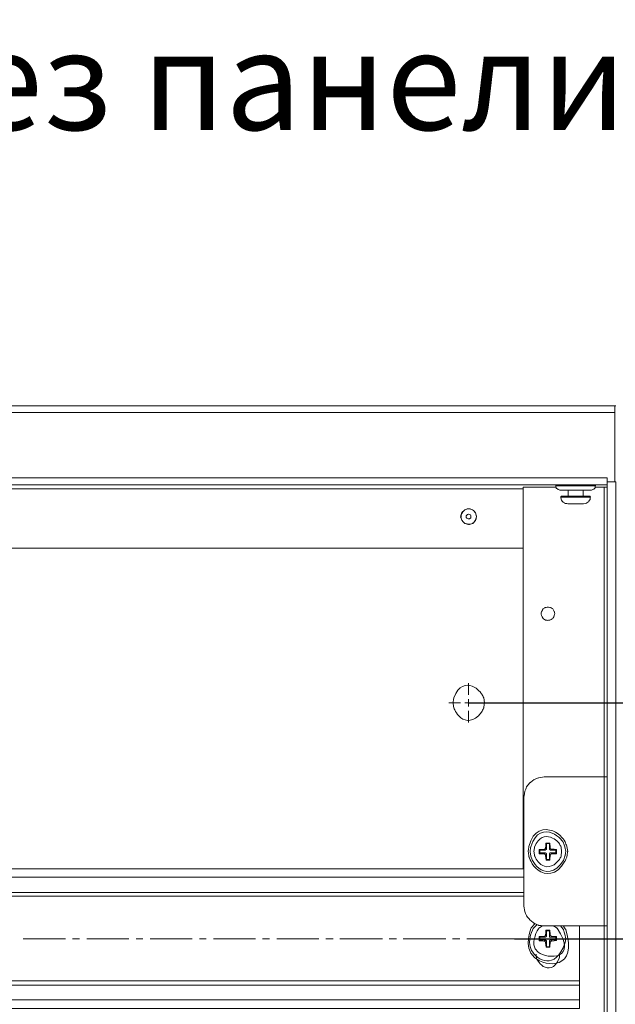
# Model space of a CAD drawing. Units: centimetres. Extents: x -2017 to 4132, y -1761 to 2474.
# Drawn here: x 983 to 1133, y 2145 to 2393 of the extents above; entities that cross this region are included whole.
import ezdxf

# ---------------------------------------------------------------- set-up
doc = ezdxf.new("R2010")
doc.units = ezdxf.units.CM
doc.header["$MEASUREMENT"] = 0
doc.layers.add('layer 2', color=7, linetype='Continuous')
doc.styles.get("Standard").update_dxf_attribs({"font": 'isocpeur.ttf', "height": 25})
doc.dimstyles.get("Standard").update_dxf_attribs({"dimtxt": 25, "dimasz": 25, "dimexe": 0.18, "dimexo": 0.0625, "dimgap": 5, "dimtad": 1, "dimdec": 0, "dimzin": 0, "dimdsep": 46, "dimtxsty": 'Standard', "dimcen": 0.09, "dimadec": 0, "dimazin": 0, "dimtfac": 1, "dimtdec": 0, "dimtmove": 0, "dimatfit": 3, "dimfxl": 1, "dimtolj": 1, "dimtzin": 0, "dimarcsym": 0})

# ---------------------------------------------------------------- blocks, each defined once
blk = doc.blocks.new('A$C070779DD')
at = {"layer": 'layer 2', "lineweight": 20}
for points in [[(18.12, 395), (18.12, 395), (291.88, 395), (291.88, 395)], [(291.88, 394.71), (291.88, 394.71), (291.88, 393.27), (291.88, 393.27)], [(61.06, 374), (61.06, 374), (268.78, 374), (268.78, 374)], [(268.78, 374.48), (268.78, 374.48), (277.02, 374.48), (277.02, 374.48)], [(268.78, 278.13), (268.78, 278.13), (268.78, 374.48), (268.78, 374.48)], [(277.02, 375.06), (277.02, 375.06), (277.02, 374.77), (277.02, 374.77)], [(286.99, 374.77), (286.99, 374.77), (277.02, 374.77), (277.02, 374.77)], [(277.98, 373.71), (277.98, 373.71), (286.03, 373.71), (286.03, 373.71)], [(280.09, 373.71), (280.09, 373.71), (280.09, 372.18), (280.09, 372.18)], [(283.93, 372.18), (283.93, 372.18), (283.93, 373.71), (283.93, 373.71)], [(286.99, 374.77), (286.99, 374.77), (286.99, 375.06), (286.99, 375.06)], [(286.99, 374.48), (286.99, 374.48), (289.2, 374.48), (289.2, 374.48)], [(289.2, 374.48), (289.2, 374.48), (289.96, 374.48), (289.96, 374.48)], [(289.2, 301.33), (289.2, 301.33), (289.2, 374.48), (289.2, 374.48)], [(289.96, 19.94), (289.96, 19.94), (289.96, 375.06), (289.96, 375.06)], [(278.27, 371.99), (278.27, 371.99), (278.27, 371.89), (278.27, 371.89)], [(285.75, 371.99), (285.75, 371.99), (278.27, 371.99), (278.27, 371.99)], [(285.75, 371.89), (285.75, 371.89), (278.27, 371.89), (278.27, 371.89)], [(278.46, 372.18), (278.46, 372.18), (285.46, 372.18), (285.46, 372.18)], [(280, 370.26), (280, 370.26), (284.02, 370.26), (284.02, 370.26)], [(285.75, 371.89), (285.75, 371.89), (285.75, 371.99), (285.75, 371.99)], [(254.79, 369.02), (254.79, 369.02), (254.02, 368.73), (254.02, 368.73)], [(256.03, 368.73), (256.03, 368.73), (255.46, 368.92), (255.46, 368.92)], [(252.96, 367), (252.96, 367), (253.16, 366.52), (253.16, 366.52)], [(253.44, 365.85), (253.44, 365.85), (254.02, 365.28), (254.02, 365.28)], [(254.59, 367.48), (254.59, 367.48), (254.4, 367.19), (254.4, 367.19)], [(254.88, 366.43), (254.88, 366.43), (255.17, 366.43), (255.17, 366.43)], [(255.55, 367.19), (255.55, 367.19), (255.46, 367.48), (255.46, 367.48)], [(41.22, 359.05), (41.22, 359.05), (268.78, 359.05), (268.78, 359.05)], [(289.2, 301.33), (289.2, 301.33), (274.05, 301.33), (274.05, 301.33)], [(268.97, 296.34), (268.97, 296.34), (268.97, 268.73), (268.97, 268.73)], [(274.44, 283.5), (274.44, 283.5), (274.63, 283.31), (274.63, 283.31)], [(275.39, 284.55), (275.39, 284.55), (274.63, 284.55), (274.63, 284.55)], [(275.39, 283.31), (275.39, 283.31), (275.59, 283.5), (275.59, 283.5)], [(273, 282.83), (273, 282.83), (273, 282.16), (273, 282.16)], [(274.24, 282.83), (274.24, 282.83), (274.05, 283.11), (274.05, 283.11)], [(274.05, 281.96), (274.05, 281.96), (274.24, 282.16), (274.24, 282.16)], [(274.63, 281.77), (274.63, 281.77), (274.44, 281.48), (274.44, 281.48)], [(275.59, 281.48), (275.59, 281.48), (275.39, 281.77), (275.39, 281.77)], [(275.97, 283.11), (275.97, 283.11), (275.78, 282.83), (275.78, 282.83)], [(275.78, 282.16), (275.78, 282.16), (275.97, 281.96), (275.97, 281.96)], [(275.97, 281.96), (275.97, 281.96), (277.22, 281.96), (277.22, 281.96)], [(277.02, 282.16), (277.02, 282.16), (277.02, 282.83), (277.02, 282.83)], [(274.63, 280.53), (274.63, 280.53), (275.39, 280.53), (275.39, 280.53)], [(41.03, 278.13), (41.03, 278.13), (268.97, 278.13), (268.97, 278.13)], [(41.03, 276.02), (41.03, 276.02), (268.97, 276.02), (268.97, 276.02)], [(41.03, 272.18), (41.03, 272.18), (268.97, 272.18), (268.97, 272.18)], [(41.03, 271.23), (41.03, 271.23), (268.97, 271.23), (268.97, 271.23)], [(274.05, 263.75), (274.05, 263.75), (289.2, 263.75), (289.2, 263.75)], [(282.97, 263.75), (282.97, 263.75), (282.97, 249.85), (282.97, 249.85)], [(289.2, 131.25), (289.2, 131.25), (289.2, 263.75), (289.2, 263.75)], [(274.24, 260.87), (274.24, 260.87), (274.05, 261.06), (274.05, 261.06)], [(274.44, 261.54), (274.44, 261.54), (274.63, 261.25), (274.63, 261.25)], [(275.39, 262.5), (275.39, 262.5), (274.63, 262.5), (274.63, 262.5)], [(275.39, 261.25), (275.39, 261.25), (275.59, 261.54), (275.59, 261.54)], [(275.97, 261.06), (275.97, 261.06), (275.78, 260.87), (275.78, 260.87)], [(273, 260.87), (273, 260.87), (273, 260.2), (273, 260.2)], [(274.05, 259.91), (274.05, 259.91), (274.24, 260.2), (274.24, 260.2)], [(274.63, 259.72), (274.63, 259.72), (274.44, 259.53), (274.44, 259.53)], [(274.63, 258.47), (274.63, 258.47), (275.39, 258.47), (275.39, 258.47)], [(275.59, 259.53), (275.59, 259.53), (275.39, 259.72), (275.39, 259.72)], [(275.78, 260.2), (275.78, 260.2), (275.97, 259.91), (275.97, 259.91)], [(275.97, 259.91), (275.97, 259.91), (277.22, 260.01), (277.22, 260.01)], [(277.02, 260.2), (277.02, 260.2), (277.02, 260.87), (277.02, 260.87)]]:
    blk.add_open_spline(points, degree=3, dxfattribs=at)
for points, knots in [([(18.12, 393.27), (18.12, 393.27), (291.88, 393.27), (291.88, 393.27), (291.88, 393.27), (291.88, 393.27), (291.88, 375.82), (291.88, 375.82)], [0, 0, 0, 0, 0.333333, 0.333333, 0.333333, 0.666667, 1, 1, 1, 1]), ([(291.88, 394.71), (291.88, 394.71), (291.88, 395), (291.88, 395), (291.88, 395), (291.88, 395), (292.17, 395), (292.17, 395)], [0, 0, 0, 0, 0.333333, 0.333333, 0.333333, 0.666667, 1, 1, 1, 1]), ([(291.21, 375.82), (291.21, 375.82), (289.96, 375.82), (289.96, 375.82), (289.96, 375.82), (289.96, 375.82), (289.96, 376.78), (289.96, 376.78), (289.96, 376.78), (289.96, 376.78), (20.03, 376.78), (20.03, 376.78), (20.03, 376.78), (20.03, 376.78), (20.03, 375.82), (20.03, 375.82)], [0, 0, 0, 0, 0.2, 0.2, 0.2, 0.3, 0.4, 0.4, 0.4, 0.5, 0.6, 0.6, 0.6, 0.8, 1, 1, 1, 1]), ([(289.96, 375.82), (289.96, 375.82), (289.96, 375.06), (289.96, 375.06), (289.96, 375.06), (289.96, 375.06), (20.03, 375.06), (20.03, 375.06), (20.03, 375.06), (20.03, 375.06), (20.03, 375.82), (20.03, 375.82)], [0, 0, 0, 0, 0.25, 0.25, 0.25, 0.375, 0.5, 0.5, 0.5, 0.75, 1, 1, 1, 1]), ([(291.21, 375.82), (291.21, 375.82), (292.17, 375.82), (292.17, 375.82), (292.17, 375.82), (292.17, 375.82), (292.17, 19.17), (292.17, 19.17)], [0, 0, 0, 0, 0.333333, 0.333333, 0.333333, 0.666667, 1, 1, 1, 1]), ([(277.02, 374.77), (277.02, 374.77), (277.12, 374.19), (277.12, 374.19), (277.12, 374.19), (277.12, 374.19), (277.5, 373.91), (277.5, 373.91), (277.5, 373.91), (277.5, 373.91), (277.98, 373.71), (277.98, 373.71)], [0, 0, 0, 0, 0.25, 0.25, 0.25, 0.375, 0.5, 0.5, 0.5, 0.75, 1, 1, 1, 1]), ([(286.03, 373.71), (286.03, 373.71), (286.51, 373.91), (286.51, 373.91), (286.51, 373.91), (286.51, 373.91), (286.9, 374.19), (286.9, 374.19), (286.9, 374.19), (286.9, 374.19), (286.99, 374.77), (286.99, 374.77)], [0, 0, 0, 0, 0.25, 0.25, 0.25, 0.375, 0.5, 0.5, 0.5, 0.75, 1, 1, 1, 1]), ([(278.46, 372.18), (278.46, 372.18), (278.37, 372.18), (278.37, 372.18), (278.37, 372.18), (278.37, 372.18), (278.27, 371.99), (278.27, 371.99)], [0, 0, 0, 0, 0.333333, 0.333333, 0.333333, 0.666667, 1, 1, 1, 1]), ([(278.27, 371.89), (278.27, 371.89), (278.37, 371.32), (278.37, 371.32), (278.37, 371.32), (278.37, 371.32), (278.75, 370.74), (278.75, 370.74), (278.75, 370.74), (278.75, 370.74), (279.32, 370.36), (279.32, 370.36), (279.32, 370.36), (279.32, 370.36), (280, 370.26), (280, 370.26)], [0, 0, 0, 0, 0.2, 0.2, 0.2, 0.3, 0.4, 0.4, 0.4, 0.5, 0.6, 0.6, 0.6, 0.8, 1, 1, 1, 1]), ([(284.02, 370.26), (284.02, 370.26), (284.69, 370.36), (284.69, 370.36), (284.69, 370.36), (284.69, 370.36), (285.27, 370.74), (285.27, 370.74), (285.27, 370.74), (285.27, 370.74), (285.65, 371.32), (285.65, 371.32), (285.65, 371.32), (285.65, 371.32), (285.75, 371.89), (285.75, 371.89)], [0, 0, 0, 0, 0.2, 0.2, 0.2, 0.3, 0.4, 0.4, 0.4, 0.5, 0.6, 0.6, 0.6, 0.8, 1, 1, 1, 1]), ([(285.75, 371.99), (285.75, 371.99), (285.65, 372.18), (285.65, 372.18), (285.65, 372.18), (285.65, 372.18), (285.46, 372.18), (285.46, 372.18)], [0, 0, 0, 0, 0.333333, 0.333333, 0.333333, 0.666667, 1, 1, 1, 1]), ([(254.02, 368.73), (254.02, 368.73), (253.25, 368.06), (253.25, 368.06), (253.25, 368.06), (253.25, 368.06), (252.96, 367), (252.96, 367)], [0, 0, 0, 0, 0.333333, 0.333333, 0.333333, 0.666667, 1, 1, 1, 1]), ([(256.51, 365.76), (256.51, 365.76), (256.89, 366.43), (256.89, 366.43), (256.89, 366.43), (256.89, 366.43), (256.99, 367.19), (256.99, 367.19), (256.99, 367.19), (256.99, 367.19), (256.7, 367.96), (256.7, 367.96), (256.7, 367.96), (256.7, 367.96), (256.22, 368.54), (256.22, 368.54), (256.22, 368.54), (256.22, 368.54), (255.55, 368.92), (255.55, 368.92), (255.55, 368.92), (255.55, 368.92), (254.79, 369.02), (254.79, 369.02), (254.79, 369.02), (254.79, 369.02), (254.11, 368.73), (254.11, 368.73), (254.11, 368.73), (254.11, 368.73), (253.54, 368.25), (253.54, 368.25), (253.54, 368.25), (253.54, 368.25), (253.16, 367.58), (253.16, 367.58), (253.16, 367.58), (253.16, 367.58), (253.06, 366.81), (253.06, 366.81), (253.06, 366.81), (253.06, 366.81), (253.25, 366.14), (253.25, 366.14), (253.25, 366.14), (253.25, 366.14), (253.73, 365.57), (253.73, 365.57), (253.73, 365.57), (253.73, 365.57), (254.4, 365.18), (254.4, 365.18), (254.4, 365.18), (254.4, 365.18), (255.17, 365.09), (255.17, 365.09), (255.17, 365.09), (255.17, 365.09), (255.94, 365.28), (255.94, 365.28), (255.94, 365.28), (255.94, 365.28), (256.51, 365.76), (256.51, 365.76)], [0, 0, 0, 0, 0.058824, 0.058824, 0.058824, 0.088235, 0.117647, 0.117647, 0.117647, 0.147059, 0.176471, 0.176471, 0.176471, 0.205882, 0.235294, 0.235294, 0.235294, 0.264706, 0.294118, 0.294118, 0.294118, 0.323529, 0.352941, 0.352941, 0.352941, 0.382353, 0.411765, 0.411765, 0.411765, 0.441176, 0.470588, 0.470588, 0.470588, 0.5, 0.529412, 0.529412, 0.529412, 0.558824, 0.588235, 0.588235, 0.588235, 0.617647, 0.647059, 0.647059, 0.647059, 0.676471, 0.705882, 0.705882, 0.705882, 0.735294, 0.764706, 0.764706, 0.764706, 0.794118, 0.823529, 0.823529, 0.823529, 0.852941, 0.882353, 0.882353, 0.882353, 0.941176, 1, 1, 1, 1]), ([(256.99, 367), (256.99, 367), (256.7, 368.06), (256.7, 368.06), (256.7, 368.06), (256.7, 368.06), (256.03, 368.73), (256.03, 368.73)], [0, 0, 0, 0, 0.333333, 0.333333, 0.333333, 0.666667, 1, 1, 1, 1]), ([(254.02, 365.28), (254.02, 365.28), (254.98, 364.99), (254.98, 364.99), (254.98, 364.99), (254.98, 364.99), (256.03, 365.28), (256.03, 365.28)], [0, 0, 0, 0, 0.333333, 0.333333, 0.333333, 0.666667, 1, 1, 1, 1]), ([(254.4, 367.19), (254.4, 367.19), (254.4, 366.72), (254.4, 366.72), (254.4, 366.72), (254.4, 366.72), (254.88, 366.43), (254.88, 366.43)], [0, 0, 0, 0, 0.333333, 0.333333, 0.333333, 0.666667, 1, 1, 1, 1]), ([(255.46, 367.48), (255.46, 367.48), (254.98, 367.67), (254.98, 367.67), (254.98, 367.67), (254.98, 367.67), (254.59, 367.48), (254.59, 367.48)], [0, 0, 0, 0, 0.333333, 0.333333, 0.333333, 0.666667, 1, 1, 1, 1]), ([(255.17, 366.43), (255.17, 366.43), (255.55, 366.72), (255.55, 366.72), (255.55, 366.72), (255.55, 366.72), (255.55, 367.19), (255.55, 367.19)], [0, 0, 0, 0, 0.333333, 0.333333, 0.333333, 0.666667, 1, 1, 1, 1]), ([(256.03, 365.28), (256.03, 365.28), (256.7, 366.04), (256.7, 366.04), (256.7, 366.04), (256.7, 366.04), (256.99, 367), (256.99, 367)], [0, 0, 0, 0, 0.333333, 0.333333, 0.333333, 0.666667, 1, 1, 1, 1]), ([(276.74, 342.56), (276.74, 342.56), (276.55, 343.13), (276.55, 343.13), (276.55, 343.13), (276.55, 343.13), (276.26, 343.71), (276.26, 343.71), (276.26, 343.71), (276.26, 343.71), (275.68, 344.09), (275.68, 344.09), (275.68, 344.09), (275.68, 344.09), (275.01, 344.19), (275.01, 344.19), (275.01, 344.19), (275.01, 344.19), (274.34, 344.09), (274.34, 344.09), (274.34, 344.09), (274.34, 344.09), (273.77, 343.71), (273.77, 343.71), (273.77, 343.71), (273.77, 343.71), (273.48, 343.13), (273.48, 343.13), (273.48, 343.13), (273.48, 343.13), (273.29, 342.56), (273.29, 342.56), (273.29, 342.56), (273.29, 342.56), (273.48, 341.88), (273.48, 341.88), (273.48, 341.88), (273.48, 341.88), (273.77, 341.31), (273.77, 341.31), (273.77, 341.31), (273.77, 341.31), (274.34, 340.93), (274.34, 340.93), (274.34, 340.93), (274.34, 340.93), (275.01, 340.83), (275.01, 340.83), (275.01, 340.83), (275.01, 340.83), (275.68, 340.93), (275.68, 340.93), (275.68, 340.93), (275.68, 340.93), (276.26, 341.31), (276.26, 341.31), (276.26, 341.31), (276.26, 341.31), (276.55, 341.88), (276.55, 341.88), (276.55, 341.88), (276.55, 341.88), (276.74, 342.56), (276.74, 342.56)], [0, 0, 0, 0, 0.058824, 0.058824, 0.058824, 0.088235, 0.117647, 0.117647, 0.117647, 0.147059, 0.176471, 0.176471, 0.176471, 0.205882, 0.235294, 0.235294, 0.235294, 0.264706, 0.294118, 0.294118, 0.294118, 0.323529, 0.352941, 0.352941, 0.352941, 0.382353, 0.411765, 0.411765, 0.411765, 0.441176, 0.470588, 0.470588, 0.470588, 0.5, 0.529412, 0.529412, 0.529412, 0.558824, 0.588235, 0.588235, 0.588235, 0.617647, 0.647059, 0.647059, 0.647059, 0.676471, 0.705882, 0.705882, 0.705882, 0.735294, 0.764706, 0.764706, 0.764706, 0.794118, 0.823529, 0.823529, 0.823529, 0.852941, 0.882353, 0.882353, 0.882353, 0.941176, 1, 1, 1, 1]), ([(259, 320.03), (259, 320.03), (258.81, 321.27), (258.81, 321.27), (258.81, 321.27), (258.81, 321.27), (258.24, 322.33), (258.24, 322.33), (258.24, 322.33), (256.42, 325), (252.44, 324.55), (251.24, 321.27), (251.24, 321.27), (251.24, 321.27), (251.05, 320.03), (251.05, 320.03), (251.05, 320.03), (251.05, 320.03), (251.24, 318.78), (251.24, 318.78), (251.24, 318.78), (252.28, 315.61), (256.26, 315.03), (258.24, 317.63), (258.24, 317.63), (258.24, 317.63), (258.81, 318.78), (258.81, 318.78), (258.81, 318.78), (258.81, 318.78), (259, 320.03), (259, 320.03)], [0, 0, 0, 0, 0.111111, 0.111111, 0.111111, 0.166667, 0.222222, 0.222222, 0.222222, 0.277778, 0.333333, 0.333333, 0.333333, 0.388889, 0.444444, 0.444444, 0.444444, 0.5, 0.555556, 0.555556, 0.555556, 0.611111, 0.666667, 0.666667, 0.666667, 0.722222, 0.777778, 0.777778, 0.777778, 0.888889, 1, 1, 1, 1]), ([(274.05, 301.33), (274.05, 301.33), (272.71, 301.14), (272.71, 301.14), (272.71, 301.14), (272.71, 301.14), (271.46, 300.66), (271.46, 300.66), (271.46, 300.66), (271.46, 300.66), (270.51, 299.89), (270.51, 299.89), (270.51, 299.89), (270.51, 299.89), (269.64, 298.84), (269.64, 298.84), (269.64, 298.84), (269.64, 298.84), (269.16, 297.59), (269.16, 297.59), (269.16, 297.59), (269.16, 297.59), (268.97, 296.34), (268.97, 296.34)], [0, 0, 0, 0, 0.142857, 0.142857, 0.142857, 0.214286, 0.285714, 0.285714, 0.285714, 0.357143, 0.428571, 0.428571, 0.428571, 0.5, 0.571429, 0.571429, 0.571429, 0.642857, 0.714286, 0.714286, 0.714286, 0.857143, 1, 1, 1, 1]), ([(289.96, 263.75), (289.96, 263.75), (289.2, 263.75), (289.2, 263.75), (289.2, 263.75), (289.2, 263.75), (289.2, 301.33), (289.2, 301.33), (289.2, 301.33), (289.2, 301.33), (289.96, 301.33), (289.96, 301.33)], [0, 0, 0, 0, 0.25, 0.25, 0.25, 0.375, 0.5, 0.5, 0.5, 0.75, 1, 1, 1, 1]), ([(280, 282.54), (280, 282.54), (279.8, 283.79), (279.8, 283.79), (279.8, 283.79), (279.8, 283.79), (279.32, 285.03), (279.32, 285.03), (279.32, 285.03), (277.19, 288.82), (271.22, 288.13), (270.22, 283.79), (270.22, 283.79), (270.22, 283.79), (270.03, 282.54), (270.03, 282.54), (270.03, 282.54), (270.03, 282.54), (270.22, 281.2), (270.22, 281.2), (270.22, 281.2), (271.48, 276.85), (277.09, 276.21), (279.32, 280.05), (279.32, 280.05), (279.32, 280.05), (279.8, 281.2), (279.8, 281.2), (279.8, 281.2), (279.8, 281.2), (280, 282.54), (280, 282.54)], [0, 0, 0, 0, 0.111111, 0.111111, 0.111111, 0.166667, 0.222222, 0.222222, 0.222222, 0.277778, 0.333333, 0.333333, 0.333333, 0.388889, 0.444444, 0.444444, 0.444444, 0.5, 0.555556, 0.555556, 0.555556, 0.611111, 0.666667, 0.666667, 0.666667, 0.722222, 0.777778, 0.777778, 0.777778, 0.888889, 1, 1, 1, 1]), ([(279.52, 282.54), (279.52, 282.54), (279.32, 283.69), (279.32, 283.69), (279.32, 283.69), (279.32, 283.69), (278.94, 284.74), (278.94, 284.74), (278.94, 284.74), (276.78, 288.17), (271.8, 287.62), (270.7, 283.69), (270.7, 283.69), (270.7, 283.69), (270.51, 282.54), (270.51, 282.54), (270.51, 282.54), (270.51, 282.54), (270.7, 281.39), (270.7, 281.39), (270.7, 281.39), (271.71, 277.41), (276.74, 276.84), (278.94, 280.24), (278.94, 280.24), (278.94, 280.24), (279.32, 281.39), (279.32, 281.39), (279.32, 281.39), (279.32, 281.39), (279.52, 282.54), (279.52, 282.54)], [0, 0, 0, 0, 0.111111, 0.111111, 0.111111, 0.166667, 0.222222, 0.222222, 0.222222, 0.277778, 0.333333, 0.333333, 0.333333, 0.388889, 0.444444, 0.444444, 0.444444, 0.5, 0.555556, 0.555556, 0.555556, 0.611111, 0.666667, 0.666667, 0.666667, 0.722222, 0.777778, 0.777778, 0.777778, 0.888889, 1, 1, 1, 1]), ([(278.46, 282.54), (278.46, 282.54), (278.37, 283.59), (278.37, 283.59), (278.37, 283.59), (278.37, 283.59), (277.89, 284.55), (277.89, 284.55), (277.89, 284.55), (276.07, 286.79), (272.65, 286.29), (271.66, 283.59), (271.66, 283.59), (271.66, 283.59), (271.46, 282.54), (271.46, 282.54), (271.46, 282.54), (271.46, 282.54), (271.66, 281.39), (271.66, 281.39), (271.66, 281.39), (272.65, 278.69), (276.07, 278.19), (277.89, 280.43), (277.89, 280.43), (277.89, 280.43), (278.37, 281.39), (278.37, 281.39), (278.37, 281.39), (278.37, 281.39), (278.46, 282.54), (278.46, 282.54)], [0, 0, 0, 0, 0.111111, 0.111111, 0.111111, 0.166667, 0.222222, 0.222222, 0.222222, 0.277778, 0.333333, 0.333333, 0.333333, 0.388889, 0.444444, 0.444444, 0.444444, 0.5, 0.555556, 0.555556, 0.555556, 0.611111, 0.666667, 0.666667, 0.666667, 0.722222, 0.777778, 0.777778, 0.777778, 0.888889, 1, 1, 1, 1]), ([(274.05, 283.11), (274.05, 283.11), (274.34, 283.21), (274.34, 283.21), (274.34, 283.21), (274.34, 283.21), (274.44, 283.5), (274.44, 283.5)], [0, 0, 0, 0, 0.333333, 0.333333, 0.333333, 0.666667, 1, 1, 1, 1]), ([(274.24, 282.83), (274.24, 282.83), (274.34, 282.83), (274.34, 282.83), (274.34, 282.83), (274.34, 282.83), (274.44, 282.92), (274.44, 282.92), (274.44, 282.92), (274.44, 282.92), (274.53, 283.02), (274.53, 283.02), (274.53, 283.02), (274.53, 283.02), (274.63, 283.02), (274.63, 283.02), (274.63, 283.02), (274.63, 283.02), (274.63, 283.31), (274.63, 283.31)], [0, 0, 0, 0, 0.166667, 0.166667, 0.166667, 0.25, 0.333333, 0.333333, 0.333333, 0.416667, 0.5, 0.5, 0.5, 0.583333, 0.666667, 0.666667, 0.666667, 0.833333, 1, 1, 1, 1]), ([(275.59, 283.5), (275.59, 283.5), (275.49, 284.65), (275.49, 284.65), (275.49, 284.65), (275.49, 284.65), (274.53, 284.65), (274.53, 284.65), (274.53, 284.65), (274.53, 284.65), (274.44, 283.5), (274.44, 283.5)], [0, 0, 0, 0, 0.25, 0.25, 0.25, 0.375, 0.5, 0.5, 0.5, 0.75, 1, 1, 1, 1]), ([(274.53, 284.65), (274.53, 284.65), (274.63, 284.55), (274.63, 284.55), (274.63, 284.55), (274.63, 284.55), (274.63, 283.31), (274.63, 283.31)], [0, 0, 0, 0, 0.333333, 0.333333, 0.333333, 0.666667, 1, 1, 1, 1]), ([(275.49, 284.65), (275.49, 284.65), (275.39, 284.55), (275.39, 284.55), (275.39, 284.55), (275.39, 284.55), (275.39, 283.31), (275.39, 283.31)], [0, 0, 0, 0, 0.333333, 0.333333, 0.333333, 0.666667, 1, 1, 1, 1]), ([(275.39, 283.31), (275.39, 283.31), (275.39, 283.02), (275.39, 283.02), (275.39, 283.02), (275.39, 283.02), (275.49, 283.02), (275.49, 283.02), (275.49, 283.02), (275.49, 283.02), (275.49, 282.92), (275.49, 282.92), (275.49, 282.92), (275.49, 282.92), (275.59, 282.92), (275.59, 282.92), (275.59, 282.92), (275.59, 282.92), (275.68, 282.83), (275.68, 282.83), (275.68, 282.83), (275.68, 282.83), (275.78, 282.83), (275.78, 282.83)], [0, 0, 0, 0, 0.142857, 0.142857, 0.142857, 0.214286, 0.285714, 0.285714, 0.285714, 0.357143, 0.428571, 0.428571, 0.428571, 0.5, 0.571429, 0.571429, 0.571429, 0.642857, 0.714286, 0.714286, 0.714286, 0.857143, 1, 1, 1, 1]), ([(275.59, 283.5), (275.59, 283.5), (275.68, 283.21), (275.68, 283.21), (275.68, 283.21), (275.68, 283.21), (275.97, 283.11), (275.97, 283.11)], [0, 0, 0, 0, 0.333333, 0.333333, 0.333333, 0.666667, 1, 1, 1, 1]), ([(274.05, 283.11), (274.05, 283.11), (272.81, 283.02), (272.81, 283.02), (272.81, 283.02), (272.81, 283.02), (272.81, 281.96), (272.81, 281.96), (272.81, 281.96), (272.81, 281.96), (274.05, 281.96), (274.05, 281.96)], [0, 0, 0, 0, 0.25, 0.25, 0.25, 0.375, 0.5, 0.5, 0.5, 0.75, 1, 1, 1, 1]), ([(272.81, 283.02), (272.81, 283.02), (273, 282.83), (273, 282.83), (273, 282.83), (273, 282.83), (274.24, 282.83), (274.24, 282.83)], [0, 0, 0, 0, 0.333333, 0.333333, 0.333333, 0.666667, 1, 1, 1, 1]), ([(272.81, 281.96), (272.81, 281.96), (273, 282.16), (273, 282.16), (273, 282.16), (273, 282.16), (274.24, 282.16), (274.24, 282.16)], [0, 0, 0, 0, 0.333333, 0.333333, 0.333333, 0.666667, 1, 1, 1, 1]), ([(274.44, 281.48), (274.44, 281.48), (274.34, 281.77), (274.34, 281.77), (274.34, 281.77), (274.34, 281.77), (274.05, 281.96), (274.05, 281.96)], [0, 0, 0, 0, 0.333333, 0.333333, 0.333333, 0.666667, 1, 1, 1, 1]), ([(274.63, 281.77), (274.63, 281.77), (274.63, 281.96), (274.63, 281.96), (274.63, 281.96), (274.63, 281.96), (274.53, 282.06), (274.53, 282.06), (274.53, 282.06), (274.53, 282.06), (274.44, 282.06), (274.44, 282.06), (274.44, 282.06), (274.44, 282.06), (274.44, 282.16), (274.44, 282.16), (274.44, 282.16), (274.44, 282.16), (274.24, 282.16), (274.24, 282.16)], [0, 0, 0, 0, 0.166667, 0.166667, 0.166667, 0.25, 0.333333, 0.333333, 0.333333, 0.416667, 0.5, 0.5, 0.5, 0.583333, 0.666667, 0.666667, 0.666667, 0.833333, 1, 1, 1, 1]), ([(274.44, 281.48), (274.44, 281.48), (274.53, 280.33), (274.53, 280.33), (274.53, 280.33), (274.53, 280.33), (275.49, 280.33), (275.49, 280.33), (275.49, 280.33), (275.49, 280.33), (275.59, 281.48), (275.59, 281.48)], [0, 0, 0, 0, 0.25, 0.25, 0.25, 0.375, 0.5, 0.5, 0.5, 0.75, 1, 1, 1, 1]), ([(274.53, 280.33), (274.53, 280.33), (274.63, 280.53), (274.63, 280.53), (274.63, 280.53), (274.63, 280.53), (274.63, 281.77), (274.63, 281.77)], [0, 0, 0, 0, 0.333333, 0.333333, 0.333333, 0.666667, 1, 1, 1, 1]), ([(275.78, 282.16), (275.78, 282.16), (275.59, 282.16), (275.59, 282.16), (275.59, 282.16), (275.59, 282.16), (275.49, 282.06), (275.49, 282.06), (275.49, 282.06), (275.49, 282.06), (275.39, 281.96), (275.39, 281.96), (275.39, 281.96), (275.39, 281.96), (275.39, 281.77), (275.39, 281.77)], [0, 0, 0, 0, 0.2, 0.2, 0.2, 0.3, 0.4, 0.4, 0.4, 0.5, 0.6, 0.6, 0.6, 0.8, 1, 1, 1, 1]), ([(275.49, 280.33), (275.49, 280.33), (275.39, 280.53), (275.39, 280.53), (275.39, 280.53), (275.39, 280.53), (275.39, 281.77), (275.39, 281.77)], [0, 0, 0, 0, 0.333333, 0.333333, 0.333333, 0.666667, 1, 1, 1, 1]), ([(275.97, 281.96), (275.97, 281.96), (275.68, 281.77), (275.68, 281.77), (275.68, 281.77), (275.68, 281.77), (275.59, 281.48), (275.59, 281.48)], [0, 0, 0, 0, 0.333333, 0.333333, 0.333333, 0.666667, 1, 1, 1, 1]), ([(277.22, 283.02), (277.22, 283.02), (277.02, 282.83), (277.02, 282.83), (277.02, 282.83), (277.02, 282.83), (275.78, 282.83), (275.78, 282.83)], [0, 0, 0, 0, 0.333333, 0.333333, 0.333333, 0.666667, 1, 1, 1, 1]), ([(277.22, 281.96), (277.22, 281.96), (277.02, 282.16), (277.02, 282.16), (277.02, 282.16), (277.02, 282.16), (275.78, 282.16), (275.78, 282.16)], [0, 0, 0, 0, 0.333333, 0.333333, 0.333333, 0.666667, 1, 1, 1, 1]), ([(277.22, 281.96), (277.22, 281.96), (277.22, 283.02), (277.22, 283.02), (277.22, 283.02), (277.22, 283.02), (275.97, 283.11), (275.97, 283.11)], [0, 0, 0, 0, 0.333333, 0.333333, 0.333333, 0.666667, 1, 1, 1, 1]), ([(268.97, 268.73), (268.97, 268.73), (269.16, 267.39), (269.16, 267.39), (269.16, 267.39), (269.16, 267.39), (269.64, 266.24), (269.64, 266.24), (269.64, 266.24), (269.64, 266.24), (270.51, 265.19), (270.51, 265.19), (270.51, 265.19), (270.51, 265.19), (271.46, 264.42), (271.46, 264.42), (271.46, 264.42), (271.46, 264.42), (272.71, 263.84), (272.71, 263.84), (272.71, 263.84), (272.71, 263.84), (274.05, 263.75), (274.05, 263.75)], [0, 0, 0, 0, 0.142857, 0.142857, 0.142857, 0.214286, 0.285714, 0.285714, 0.285714, 0.357143, 0.428571, 0.428571, 0.428571, 0.5, 0.571429, 0.571429, 0.571429, 0.642857, 0.714286, 0.714286, 0.714286, 0.857143, 1, 1, 1, 1]), ([(271.75, 264.23), (271.75, 264.23), (270.79, 263.27), (270.79, 263.27), (270.79, 263.27), (266.48, 253.59), (282.66, 252.72), (279.52, 262.79), (279.52, 262.79), (279.52, 262.79), (278.85, 263.75), (278.85, 263.75)], [0, 0, 0, 0, 0.25, 0.25, 0.25, 0.375, 0.5, 0.5, 0.5, 0.75, 1, 1, 1, 1]), ([(272.23, 264.04), (272.23, 264.04), (271.37, 263.17), (271.37, 263.17), (271.37, 263.17), (267.68, 257.28), (276.88, 252.52), (279.32, 259.34), (279.32, 259.34), (279.32, 259.34), (279.52, 260.49), (279.52, 260.49)], [0, 0, 0, 0, 0.25, 0.25, 0.25, 0.375, 0.5, 0.5, 0.5, 0.75, 1, 1, 1, 1]), ([(273.67, 263.75), (273.67, 263.75), (272.71, 263.17), (272.71, 263.17), (272.71, 263.17), (267.3, 255.07), (282.81, 255.23), (277.31, 263.17), (277.31, 263.17), (277.31, 263.17), (276.45, 263.75), (276.45, 263.75)], [0, 0, 0, 0, 0.25, 0.25, 0.25, 0.375, 0.5, 0.5, 0.5, 0.75, 1, 1, 1, 1]), ([(279.52, 260.49), (279.52, 260.49), (279.32, 261.64), (279.32, 261.64), (279.32, 261.64), (279.32, 261.64), (278.94, 262.79), (278.94, 262.79), (278.94, 262.79), (278.94, 262.79), (278.17, 263.75), (278.17, 263.75)], [0, 0, 0, 0, 0.25, 0.25, 0.25, 0.375, 0.5, 0.5, 0.5, 0.75, 1, 1, 1, 1]), ([(274.05, 261.06), (274.05, 261.06), (272.81, 261.06), (272.81, 261.06), (272.81, 261.06), (272.81, 261.06), (272.81, 260.01), (272.81, 260.01), (272.81, 260.01), (272.81, 260.01), (274.05, 259.91), (274.05, 259.91)], [0, 0, 0, 0, 0.25, 0.25, 0.25, 0.375, 0.5, 0.5, 0.5, 0.75, 1, 1, 1, 1]), ([(272.81, 261.06), (272.81, 261.06), (273, 260.87), (273, 260.87), (273, 260.87), (273, 260.87), (274.24, 260.87), (274.24, 260.87)], [0, 0, 0, 0, 0.333333, 0.333333, 0.333333, 0.666667, 1, 1, 1, 1]), ([(274.05, 261.06), (274.05, 261.06), (274.34, 261.25), (274.34, 261.25), (274.34, 261.25), (274.34, 261.25), (274.44, 261.54), (274.44, 261.54)], [0, 0, 0, 0, 0.333333, 0.333333, 0.333333, 0.666667, 1, 1, 1, 1]), ([(274.24, 260.87), (274.24, 260.87), (274.44, 260.87), (274.44, 260.87), (274.44, 260.87), (274.44, 260.87), (274.44, 260.97), (274.44, 260.97), (274.44, 260.97), (274.44, 260.97), (274.53, 260.97), (274.53, 260.97), (274.53, 260.97), (274.53, 260.97), (274.63, 261.06), (274.63, 261.06), (274.63, 261.06), (274.63, 261.06), (274.63, 261.25), (274.63, 261.25)], [0, 0, 0, 0, 0.166667, 0.166667, 0.166667, 0.25, 0.333333, 0.333333, 0.333333, 0.416667, 0.5, 0.5, 0.5, 0.583333, 0.666667, 0.666667, 0.666667, 0.833333, 1, 1, 1, 1]), ([(275.59, 261.54), (275.59, 261.54), (275.49, 262.69), (275.49, 262.69), (275.49, 262.69), (275.49, 262.69), (274.53, 262.69), (274.53, 262.69), (274.53, 262.69), (274.53, 262.69), (274.44, 261.54), (274.44, 261.54)], [0, 0, 0, 0, 0.25, 0.25, 0.25, 0.375, 0.5, 0.5, 0.5, 0.75, 1, 1, 1, 1]), ([(274.53, 262.69), (274.53, 262.69), (274.63, 262.5), (274.63, 262.5), (274.63, 262.5), (274.63, 262.5), (274.63, 261.25), (274.63, 261.25)], [0, 0, 0, 0, 0.333333, 0.333333, 0.333333, 0.666667, 1, 1, 1, 1]), ([(275.49, 262.69), (275.49, 262.69), (275.39, 262.5), (275.39, 262.5), (275.39, 262.5), (275.39, 262.5), (275.39, 261.25), (275.39, 261.25)], [0, 0, 0, 0, 0.333333, 0.333333, 0.333333, 0.666667, 1, 1, 1, 1]), ([(275.39, 261.25), (275.39, 261.25), (275.39, 261.06), (275.39, 261.06), (275.39, 261.06), (275.39, 261.06), (275.59, 260.87), (275.59, 260.87), (275.59, 260.87), (275.59, 260.87), (275.78, 260.87), (275.78, 260.87)], [0, 0, 0, 0, 0.25, 0.25, 0.25, 0.375, 0.5, 0.5, 0.5, 0.75, 1, 1, 1, 1]), ([(275.59, 261.54), (275.59, 261.54), (275.68, 261.25), (275.68, 261.25), (275.68, 261.25), (275.68, 261.25), (275.97, 261.06), (275.97, 261.06)], [0, 0, 0, 0, 0.333333, 0.333333, 0.333333, 0.666667, 1, 1, 1, 1]), ([(277.22, 261.06), (277.22, 261.06), (277.02, 260.87), (277.02, 260.87), (277.02, 260.87), (277.02, 260.87), (275.78, 260.87), (275.78, 260.87)], [0, 0, 0, 0, 0.333333, 0.333333, 0.333333, 0.666667, 1, 1, 1, 1]), ([(277.22, 260.01), (277.22, 260.01), (277.22, 261.06), (277.22, 261.06), (277.22, 261.06), (277.22, 261.06), (275.97, 261.06), (275.97, 261.06)], [0, 0, 0, 0, 0.333333, 0.333333, 0.333333, 0.666667, 1, 1, 1, 1]), ([(272.81, 260.01), (272.81, 260.01), (273, 260.2), (273, 260.2), (273, 260.2), (273, 260.2), (274.24, 260.2), (274.24, 260.2)], [0, 0, 0, 0, 0.333333, 0.333333, 0.333333, 0.666667, 1, 1, 1, 1]), ([(274.44, 259.53), (274.44, 259.53), (274.34, 259.82), (274.34, 259.82), (274.34, 259.82), (274.34, 259.82), (274.05, 259.91), (274.05, 259.91)], [0, 0, 0, 0, 0.333333, 0.333333, 0.333333, 0.666667, 1, 1, 1, 1]), ([(274.63, 259.72), (274.63, 259.72), (274.63, 260.01), (274.63, 260.01), (274.63, 260.01), (274.63, 260.01), (274.53, 260.01), (274.53, 260.01), (274.53, 260.01), (274.53, 260.01), (274.44, 260.1), (274.44, 260.1), (274.44, 260.1), (274.44, 260.1), (274.34, 260.2), (274.34, 260.2), (274.34, 260.2), (274.34, 260.2), (274.24, 260.2), (274.24, 260.2)], [0, 0, 0, 0, 0.166667, 0.166667, 0.166667, 0.25, 0.333333, 0.333333, 0.333333, 0.416667, 0.5, 0.5, 0.5, 0.583333, 0.666667, 0.666667, 0.666667, 0.833333, 1, 1, 1, 1]), ([(274.44, 259.53), (274.44, 259.53), (274.53, 258.38), (274.53, 258.38), (274.53, 258.38), (274.53, 258.38), (275.49, 258.38), (275.49, 258.38), (275.49, 258.38), (275.49, 258.38), (275.59, 259.53), (275.59, 259.53)], [0, 0, 0, 0, 0.25, 0.25, 0.25, 0.375, 0.5, 0.5, 0.5, 0.75, 1, 1, 1, 1]), ([(274.53, 258.38), (274.53, 258.38), (274.63, 258.47), (274.63, 258.47), (274.63, 258.47), (274.63, 258.47), (274.63, 259.72), (274.63, 259.72)], [0, 0, 0, 0, 0.333333, 0.333333, 0.333333, 0.666667, 1, 1, 1, 1]), ([(275.78, 260.2), (275.78, 260.2), (275.68, 260.2), (275.68, 260.2), (275.68, 260.2), (275.68, 260.2), (275.59, 260.1), (275.59, 260.1), (275.59, 260.1), (275.59, 260.1), (275.49, 260.1), (275.49, 260.1), (275.49, 260.1), (275.49, 260.1), (275.49, 260.01), (275.49, 260.01), (275.49, 260.01), (275.49, 260.01), (275.39, 260.01), (275.39, 260.01), (275.39, 260.01), (275.39, 260.01), (275.39, 259.72), (275.39, 259.72)], [0, 0, 0, 0, 0.142857, 0.142857, 0.142857, 0.214286, 0.285714, 0.285714, 0.285714, 0.357143, 0.428571, 0.428571, 0.428571, 0.5, 0.571429, 0.571429, 0.571429, 0.642857, 0.714286, 0.714286, 0.714286, 0.857143, 1, 1, 1, 1]), ([(275.49, 258.38), (275.49, 258.38), (275.39, 258.47), (275.39, 258.47), (275.39, 258.47), (275.39, 258.47), (275.39, 259.72), (275.39, 259.72)], [0, 0, 0, 0, 0.333333, 0.333333, 0.333333, 0.666667, 1, 1, 1, 1]), ([(275.97, 259.91), (275.97, 259.91), (275.68, 259.82), (275.68, 259.82), (275.68, 259.82), (275.68, 259.82), (275.59, 259.53), (275.59, 259.53)], [0, 0, 0, 0, 0.333333, 0.333333, 0.333333, 0.666667, 1, 1, 1, 1]), ([(277.22, 260.01), (277.22, 260.01), (277.02, 260.2), (277.02, 260.2), (277.02, 260.2), (277.02, 260.2), (275.78, 260.2), (275.78, 260.2)], [0, 0, 0, 0, 0.333333, 0.333333, 0.333333, 0.666667, 1, 1, 1, 1]), ([(272.04, 256.56), (272.04, 256.56), (272.14, 255.6), (272.14, 255.6), (272.14, 255.6), (273.24, 252.81), (276.78, 252.81), (277.89, 255.6), (277.89, 255.6), (277.89, 255.6), (277.98, 256.56), (277.98, 256.56)], [0, 0, 0, 0, 0.25, 0.25, 0.25, 0.375, 0.5, 0.5, 0.5, 0.75, 1, 1, 1, 1]), ([(27.03, 248.79), (27.03, 248.79), (27.03, 249.85), (27.03, 249.85), (27.03, 249.85), (27.03, 249.85), (282.97, 249.85), (282.97, 249.85), (282.97, 249.85), (282.97, 249.85), (282.97, 248.79), (282.97, 248.79)], [0, 0, 0, 0, 0.25, 0.25, 0.25, 0.375, 0.5, 0.5, 0.5, 0.75, 1, 1, 1, 1]), ([(27.03, 245.05), (27.03, 245.05), (27.03, 248.79), (27.03, 248.79), (27.03, 248.79), (27.03, 248.79), (282.97, 248.79), (282.97, 248.79), (282.97, 248.79), (282.97, 248.79), (282.97, 245.05), (282.97, 245.05)], [0, 0, 0, 0, 0.25, 0.25, 0.25, 0.375, 0.5, 0.5, 0.5, 0.75, 1, 1, 1, 1]), ([(282.97, 245.05), (282.97, 245.05), (282.97, 242.85), (282.97, 242.85), (282.97, 242.85), (282.97, 242.85), (27.03, 242.85), (27.03, 242.85), (27.03, 242.85), (27.03, 242.85), (27.03, 245.05), (27.03, 245.05), (27.03, 245.05), (27.03, 245.05), (282.97, 245.05), (282.97, 245.05)], [0, 0, 0, 0, 0.2, 0.2, 0.2, 0.3, 0.4, 0.4, 0.4, 0.5, 0.6, 0.6, 0.6, 0.8, 1, 1, 1, 1])]:
    blk.add_open_spline(points, degree=3, knots=knots, dxfattribs=at)
at = {"layer": 'layer 2', "lineweight": 9}
for points in [[(254.98, 322.04), (254.98, 322.04), (254.98, 325.01), (254.98, 325.01)], [(252.96, 320.03), (252.96, 320.03), (249.99, 320.03), (249.99, 320.03)], [(256.99, 320.03), (256.99, 320.03), (259.96, 320.03), (259.96, 320.03)], [(254.98, 318.01), (254.98, 318.01), (254.98, 315.04), (254.98, 315.04)], [(153.18, 260.49), (153.18, 260.49), (142.54, 260.49), (142.54, 260.49)], [(156.72, 260.49), (156.72, 260.49), (155, 260.49), (155, 260.49)], [(169.19, 260.49), (169.19, 260.49), (158.55, 260.49), (158.55, 260.49)], [(172.73, 260.49), (172.73, 260.49), (171.01, 260.49), (171.01, 260.49)], [(185.19, 260.49), (185.19, 260.49), (174.55, 260.49), (174.55, 260.49)], [(188.74, 260.49), (188.74, 260.49), (187.02, 260.49), (187.02, 260.49)], [(201.2, 260.49), (201.2, 260.49), (190.56, 260.49), (190.56, 260.49)], [(204.75, 260.49), (204.75, 260.49), (202.93, 260.49), (202.93, 260.49)], [(217.21, 260.49), (217.21, 260.49), (206.57, 260.49), (206.57, 260.49)], [(220.76, 260.49), (220.76, 260.49), (218.94, 260.49), (218.94, 260.49)], [(233.22, 260.49), (233.22, 260.49), (222.48, 260.49), (222.48, 260.49)], [(236.76, 260.49), (236.76, 260.49), (234.94, 260.49), (234.94, 260.49)], [(249.23, 260.49), (249.23, 260.49), (238.49, 260.49), (238.49, 260.49)], [(252.77, 260.49), (252.77, 260.49), (250.95, 260.49), (250.95, 260.49)], [(266.48, 260.49), (266.48, 260.49), (254.5, 260.49), (254.5, 260.49)]]:
    blk.add_open_spline(points, degree=3, dxfattribs=at)
for points in [[(254.98, 320.98), (254.98, 320.98), (254.98, 320.03), (254.98, 320.03), (254.98, 320.03), (254.98, 320.03), (254.02, 320.03), (254.02, 320.03)], [(254.98, 319.07), (254.98, 319.07), (254.98, 320.03), (254.98, 320.03), (254.98, 320.03), (254.98, 320.03), (256.03, 320.03), (256.03, 320.03)]]:
    blk.add_open_spline(points, degree=3, knots=[0, 0, 0, 0, 0.333333, 0.333333, 0.333333, 0.666667, 1, 1, 1, 1], dxfattribs=at)
blk = doc.blocks.new('*D47')
at = {"color": 0, "lineweight": -2, "transparency": 16777216}
for p, q in [((1107.74, 2161.5), (1214.31, 2161.5)), ((1214.13, 2060.52), (1214.13, 2136.5)), ((1107.74, 2035.52), (1214.31, 2035.52))]:
    blk.add_line(p, q, dxfattribs=at)
at = {"color": 0, "transparency": 16777216}
for points in [[(1209.96, 2136.5), (1218.3, 2136.5), (1214.13, 2161.5)], [(1209.96, 2060.52), (1218.3, 2060.52), (1214.13, 2035.52)]]:
    blk.add_solid(points, dxfattribs=at)
at = {"layer": 'Defpoints', "color": 0, "transparency": 16777216}
for p in [(1107.68, 2161.5), (1214.13, 2161.5), (1107.68, 2035.52)]:
    blk.add_point(p, dxfattribs=at)
at = {"color": 0, "transparency": 16777216, "insert": (1196.63, 2098.51), "char_height": 25, "attachment_point": 5, "rotation": 90}
blk.add_mtext('\\A1;126', dxfattribs=at)
blk = doc.blocks.new('*D48')
at = {"color": 0, "lineweight": -2, "transparency": 16777216}
for p, q in [((1096.28, 2221.03), (1294.23, 2221.03)), ((1294.05, 2000.98), (1294.05, 2196.03)), ((1097.29, 1975.98), (1294.23, 1975.98))]:
    blk.add_line(p, q, dxfattribs=at)
at = {"color": 0, "transparency": 16777216}
for points in [[(1289.89, 2196.03), (1298.22, 2196.03), (1294.05, 2221.03)], [(1289.89, 2000.98), (1298.22, 2000.98), (1294.05, 1975.98)]]:
    blk.add_solid(points, dxfattribs=at)
at = {"layer": 'Defpoints', "color": 0, "transparency": 16777216}
for p in [(1096.22, 2221.03), (1294.05, 2221.03), (1097.23, 1975.98)]:
    blk.add_point(p, dxfattribs=at)
at = {"color": 0, "transparency": 16777216, "insert": (1276.55, 2098.51), "char_height": 25, "attachment_point": 5, "rotation": 90}
blk.add_mtext('\\A1;245', dxfattribs=at)

msp = doc.modelspace()

# ---------------------------------------------------------------- block references
msp.add_blockref('A$C070779DD', (841.19, 1901.01))

# ---------------------------------------------------------------- texts
at = {"insert": (877.16, 2390.6), "char_height": 25, "attachment_point": 1}
msp.add_mtext_dynamic_manual_height_columns('Вид без панели', width=293.7269, gutter_width=125, heights=[0], dxfattribs=at)

# ---------------------------------------------------------------- dimensions: what is measured, and where the dimension line sits
for base, p1, p2, picture, middle in [((1294.05, 2221.03), (1097.23, 1975.98), (1096.22, 2221.03), '*D48', (1276.55, 2098.51)), ((1214.13, 2161.5), (1107.68, 2035.52), (1107.68, 2161.5), '*D47', (1196.63, 2098.51))]:
    dim = msp.add_linear_dim(base=base, p1=p1, p2=p2, angle=90, dimstyle='Standard')
    dim.commit()
    dim.dimension.update_dxf_attribs({"geometry": picture, "text_midpoint": middle})

doc.saveas('drawing.dxf')
